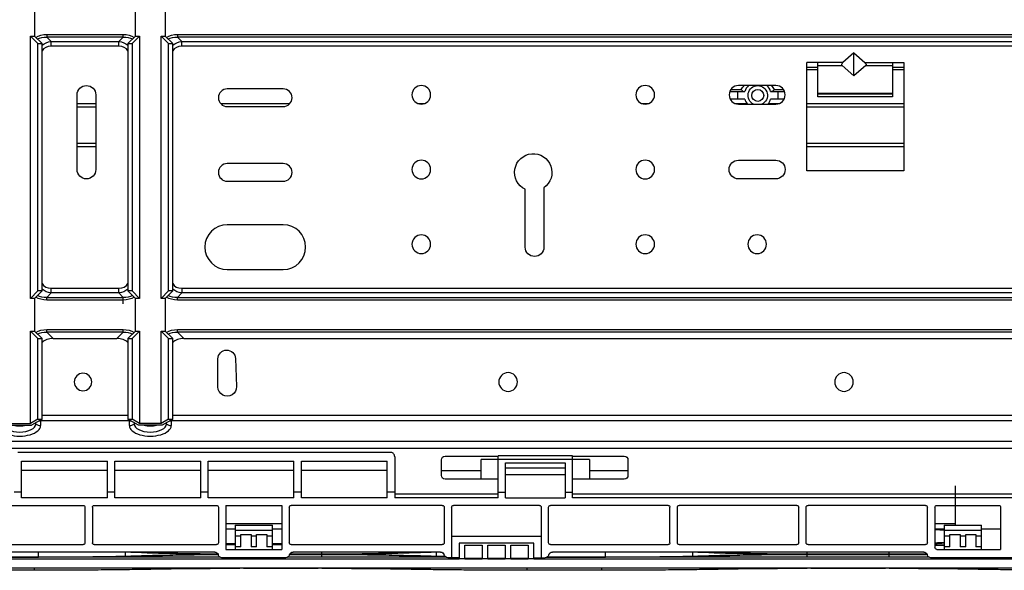
# Model space of a CAD drawing. Units: millimetres. Extents: x 0 to 4075, y 0 to 2906.
# Drawn here: x 813 to 1077, y 2207 to 2354 of the extents above; entities that cross this region are included whole.
import ezdxf

# ---------------------------------------------------------------- set-up
doc = ezdxf.new("R2010")
doc.units = ezdxf.units.MM
doc.layers.add('LG-Product', color=3, linetype='Continuous')

msp = doc.modelspace()

# ---------------------------------------------------------------- linework, layer by layer
at = {"layer": 'LG-Product', "linetype": 'Continuous', "extrusion": (-1.22465e-16, -1, 0)}
for p, q in [((817.05, 2358.77), (817.05, 2350.03)), ((844.05, 2350.03), (844.05, 2358.77)), ((852.05, 2358.77), (852.05, 2350.03)), ((815.92, 2279.77), (815.92, 2350.03)), ((817.92, 2348.03), (815.92, 2350.03)), ((815.92, 2350.03), (817.05, 2350.03)), ((817.05, 2350.03), (819.05, 2348.03)), ((820.31, 2350.44), (840.79, 2350.44)), ((820.31, 2350.44), (820.31, 2349.74)), ((820.31, 2349.74), (821.49, 2348.56)), ((840.79, 2349.74), (820.31, 2349.74)), ((821.49, 2348.56), (839.61, 2348.56)), ((821.49, 2347.28), (821.49, 2348.56)), ((839.61, 2348.56), (840.79, 2349.74)), ((839.61, 2347.28), (839.61, 2348.56)), ((840.79, 2349.74), (840.79, 2350.44)), ((842.05, 2348.03), (844.05, 2350.03)), ((845.18, 2350.03), (843.18, 2348.03)), ((844.05, 2350.03), (845.18, 2350.03)), ((845.18, 2350.03), (845.18, 2279.77)), ((852.92, 2348.03), (850.92, 2350.03)), ((850.92, 2350.03), (852.05, 2350.03)), ((850.92, 2279.77), (850.92, 2350.03)), ((852.05, 2350.03), (854.05, 2348.03)), ((855.31, 2350.44), (1311.79, 2350.44)), ((855.31, 2350.44), (855.31, 2349.74)), ((855.31, 2349.74), (856.49, 2348.56)), ((1311.79, 2349.74), (855.31, 2349.74)), ((856.49, 2348.56), (1310.61, 2348.56)), ((856.49, 2347.28), (856.49, 2348.56)), ((817.92, 2348.03), (819.05, 2348.03)), ((817.92, 2281.77), (817.92, 2348.03)), ((819.05, 2281.77), (819.05, 2348.03)), ((839.61, 2347.28), (821.49, 2347.28)), ((842.05, 2348.03), (843.18, 2348.03)), ((842.05, 2348.03), (842.05, 2281.77)), ((843.18, 2348.03), (843.18, 2281.77)), ((852.92, 2281.77), (852.92, 2348.03)), ((852.92, 2348.03), (854.05, 2348.03)), ((854.05, 2281.77), (854.05, 2348.03)), ((1310.61, 2347.28), (856.49, 2347.28)), ((1036.58, 2345.57), (1033.62, 2342.9)), ((1036.58, 2345.57), (1039.54, 2342.9)), ((1036.58, 2339.41), (1036.58, 2345.57)), ((1023.93, 2341.68), (1026.94, 2341.68)), ((1026.94, 2340.97), (1023.93, 2340.97)), ((1033.62, 2342.9), (1023.94, 2342.9)), ((1023.94, 2313.9), (1023.94, 2342.9)), ((1026.94, 2333.72), (1026.94, 2342.9)), ((1026.94, 2342.16), (1033.41, 2342.16)), ((1033.41, 2342.16), (1036.58, 2339.41)), ((1039.75, 2342.16), (1036.58, 2339.41)), ((1039.54, 2342.9), (1049.94, 2342.9)), ((1039.75, 2342.16), (1046.94, 2342.16)), ((1046.93, 2341.68), (1049.94, 2341.68)), ((1049.94, 2340.97), (1046.93, 2340.97)), ((1046.94, 2342.9), (1046.94, 2333.72)), ((1049.94, 2342.9), (1049.94, 2313.9)), ((883.67, 2335.87), (868.67, 2335.87)), ((1003.32, 2335.14), (1007.37, 2335.14)), ((1003.59, 2335.68), (1006.38, 2335.68)), ((1005.37, 2335.14), (1005.37, 2333.14)), ((1015.67, 2336.78), (1005.67, 2336.78)), ((1014.28, 2335.14), (1018.01, 2335.14)), ((1015.27, 2335.68), (1017.74, 2335.68)), ((1016.28, 2333.14), (1016.28, 2335.14)), ((828.44, 2314.28), (828.44, 2334.28)), ((833.44, 2334.28), (833.44, 2314.28)), ((1007.37, 2333.14), (1003.44, 2333.14)), ((1017.89, 2333.14), (1014.28, 2333.14)), ((1026.94, 2334.7), (1046.94, 2334.7)), ((1026.94, 2334.52), (1046.94, 2334.52)), ((1046.94, 2333.72), (1026.94, 2333.72)), ((828.44, 2331.92), (833.44, 2331.92)), ((833.44, 2331.02), (828.44, 2331.02)), ((866.93, 2331.92), (885.41, 2331.92)), ((868.67, 2331.15), (883.67, 2331.15)), ((919.86, 2331.92), (921.47, 2331.92)), ((979.86, 2331.92), (981.47, 2331.92)), ((1004.86, 2331.92), (1007.99, 2331.92)), ((1005.67, 2331.78), (1015.67, 2331.78)), ((1013.65, 2331.92), (1016.47, 2331.92)), ((1023.94, 2331.92), (1049.94, 2331.92)), ((1049.94, 2331.02), (1023.94, 2331.02)), ((828.44, 2321.38), (833.44, 2321.38)), ((833.44, 2320.35), (828.44, 2320.35)), ((1023.93, 2321.38), (1049.94, 2321.38)), ((1049.94, 2320.35), (1023.93, 2320.35)), ((1005.66, 2316.78), (1015.66, 2316.78)), ((883.67, 2315.87), (868.67, 2315.87)), ((1010.66, 2311.78), (1005.66, 2311.78)), ((1015.66, 2311.78), (1010.68, 2311.78)), ((1049.94, 2313.9), (1023.94, 2313.9)), ((868.67, 2311.15), (883.67, 2311.15)), ((948.52, 2293.51), (948.52, 2308.99)), ((953.52, 2309.41), (953.52, 2293.51)), ((883.67, 2299.51), (868.67, 2299.51)), ((868.67, 2287.51), (883.67, 2287.51)), ((821.49, 2282.51), (839.61, 2282.51)), ((821.49, 2281.24), (821.49, 2282.51)), ((839.61, 2281.24), (839.61, 2282.51)), ((856.49, 2282.51), (1310.61, 2282.51)), ((856.49, 2282.51), (856.49, 2281.24)), ((815.92, 2279.77), (817.92, 2281.77)), ((817.05, 2279.77), (815.92, 2279.77)), ((819.05, 2281.77), (817.05, 2279.77)), ((817.05, 2279.77), (817.05, 2271.03)), ((819.05, 2281.77), (817.92, 2281.77)), ((821.49, 2281.24), (820.31, 2280.06)), ((820.31, 2280.06), (840.79, 2280.06)), ((820.31, 2279.35), (820.31, 2280.06)), ((839.61, 2281.24), (821.49, 2281.24)), ((840.79, 2280.06), (839.61, 2281.24)), ((840.79, 2278.35), (840.79, 2280.06)), ((843.18, 2281.77), (842.05, 2281.77)), ((844.05, 2279.77), (842.05, 2281.77)), ((843.18, 2281.77), (845.18, 2279.77)), ((845.18, 2279.77), (844.05, 2279.77)), ((844.05, 2271.03), (844.05, 2279.77)), ((850.92, 2279.77), (852.92, 2281.77)), ((852.05, 2279.77), (850.92, 2279.77)), ((854.05, 2281.77), (852.05, 2279.77)), ((852.05, 2279.77), (852.05, 2271.03)), ((854.05, 2281.77), (852.92, 2281.77)), ((856.49, 2281.24), (855.31, 2280.06)), ((855.31, 2280.06), (1311.79, 2280.06)), ((855.31, 2279.35), (855.31, 2280.06)), ((1310.61, 2281.24), (856.49, 2281.24)), ((840.79, 2279.35), (820.31, 2279.35)), ((1311.79, 2279.35), (855.31, 2279.35)), ((815.92, 2246.32), (815.92, 2271.03)), ((817.92, 2269.03), (815.92, 2271.03)), ((815.92, 2271.03), (817.05, 2271.03)), ((817.05, 2271.03), (819.05, 2269.03)), ((820.31, 2271.44), (840.79, 2271.44)), ((820.31, 2270.74), (820.31, 2271.44)), ((820.31, 2270.74), (822.02, 2269.03)), ((840.79, 2270.74), (820.31, 2270.74)), ((839.08, 2269.03), (840.79, 2270.74)), ((840.79, 2270.74), (840.79, 2271.44)), ((842.05, 2269.03), (844.05, 2271.03)), ((845.18, 2271.03), (843.18, 2269.03)), ((844.05, 2271.03), (845.18, 2271.03)), ((845.18, 2271.03), (845.18, 2246.32)), ((850.92, 2246.32), (850.92, 2271.03)), ((852.92, 2269.03), (850.92, 2271.03)), ((850.92, 2271.03), (852.05, 2271.03)), ((852.05, 2271.03), (854.05, 2269.03)), ((855.31, 2271.44), (1102.29, 2271.44)), ((855.31, 2270.74), (855.31, 2271.44)), ((855.31, 2270.74), (857.02, 2269.03)), ((1102.29, 2270.74), (855.31, 2270.74)), ((817.92, 2247.47), (817.92, 2269.03)), ((817.92, 2269.03), (819.05, 2269.03)), ((819.05, 2247.47), (819.05, 2269.03)), ((822.02, 2269.03), (839.08, 2269.03)), ((842.05, 2269.03), (843.18, 2269.03)), ((842.05, 2269.03), (842.05, 2247.47)), ((843.18, 2269.03), (843.18, 2247.47)), ((852.92, 2247.47), (852.92, 2269.03)), ((852.92, 2269.03), (854.05, 2269.03)), ((854.05, 2247.47), (854.05, 2269.03)), ((857.02, 2269.03), (1100.58, 2269.03)), ((866.17, 2256.09), (866.17, 2263.59)), ((870.88, 2263.68), (871.16, 2256.18)), ((819.05, 2248.51), (842.05, 2248.51)), ((854.06, 2248.51), (1103.55, 2248.51)), ((809.85, 2245.86), (816.25, 2245.86)), ((810.18, 2246.32), (815.92, 2246.32)), ((817.92, 2247.47), (815.92, 2246.32)), ((819.05, 2247.47), (816.25, 2245.86)), ((817.16, 2246.38), (817.39, 2246.18)), ((817.39, 2246.18), (817.39, 2246.52)), ((817.92, 2247.47), (819.05, 2247.47)), ((842.44, 2246.96), (818.67, 2246.96)), ((818.67, 2246.96), (818.67, 2245.72)), ((842.05, 2247.47), (843.18, 2247.47)), ((844.85, 2245.86), (842.05, 2247.47)), ((842.44, 2245.72), (842.44, 2246.96)), ((845.18, 2246.32), (843.18, 2247.47)), ((843.71, 2246.52), (843.71, 2246.18)), ((843.95, 2246.38), (843.71, 2246.18)), ((851.25, 2245.86), (844.85, 2245.86)), ((850.92, 2246.32), (845.18, 2246.32)), ((852.92, 2247.47), (850.92, 2246.32)), ((854.05, 2247.47), (851.25, 2245.86)), ((852.16, 2246.38), (852.39, 2246.18)), ((852.39, 2246.18), (852.39, 2246.52)), ((852.92, 2247.47), (854.05, 2247.47)), ((1103.94, 2246.96), (853.67, 2246.96)), ((853.67, 2246.96), (853.67, 2245.72)), ((1426.22, 2241.47), (800.89, 2241.47)), ((1428.12, 2239.57), (798.98, 2239.57)), ((912.55, 2238.51), (812.55, 2238.51)), ((927.05, 2237.57), (941.23, 2237.57)), ((941.23, 2226.39), (941.23, 2237.61)), ((961.23, 2237.61), (941.23, 2237.61)), ((961.23, 2226.39), (961.23, 2237.61)), ((961.23, 2237.57), (975.05, 2237.57)), ((813.55, 2226.36), (813.55, 2236.24)), ((813.55, 2236.24), (836.55, 2236.24)), ((836.55, 2226.36), (836.55, 2236.24)), ((838.55, 2226.36), (838.55, 2236.24)), ((838.55, 2236.24), (861.55, 2236.24)), ((861.55, 2226.36), (861.55, 2236.24)), ((863.55, 2226.36), (863.55, 2236.24)), ((863.55, 2236.24), (886.55, 2236.24)), ((886.55, 2226.36), (886.55, 2236.24)), ((888.55, 2226.36), (888.55, 2236.24)), ((888.55, 2236.24), (911.55, 2236.24)), ((911.55, 2226.36), (911.55, 2236.24)), ((913.55, 2237.38), (913.55, 2226.39)), ((926.05, 2232.4), (926.05, 2236.57)), ((941.23, 2236.68), (936.73, 2236.68)), ((936.73, 2231.4), (936.73, 2236.68)), ((961.23, 2236.61), (941.23, 2236.61)), ((943.23, 2226.36), (943.23, 2235.8)), ((943.23, 2235.8), (959.23, 2235.8)), ((959.23, 2235.8), (959.23, 2226.36)), ((965.73, 2236.68), (961.23, 2236.68)), ((965.73, 2236.68), (965.73, 2231.4)), ((976.05, 2236.57), (976.05, 2232.4)), ((836.55, 2233.71), (813.55, 2233.71)), ((861.55, 2233.71), (838.55, 2233.71)), ((886.55, 2233.71), (863.55, 2233.71)), ((911.55, 2233.71), (888.55, 2233.71)), ((926.05, 2233.68), (936.73, 2233.68)), ((943.23, 2234.44), (959.23, 2234.44)), ((943.23, 2232.59), (959.23, 2232.59)), ((965.73, 2233.68), (976.05, 2233.68)), ((941.23, 2231.4), (927.05, 2231.4)), ((975.05, 2231.4), (961.23, 2231.4)), ((1063.8, 2219.11), (1063.8, 2229.6)), ((813.55, 2227.87), (811.55, 2227.87)), ((838.55, 2227.87), (836.55, 2227.87)), ((863.55, 2227.87), (861.55, 2227.87)), ((888.55, 2227.87), (886.55, 2227.87)), ((913.55, 2227.87), (911.55, 2227.87)), ((941.23, 2227.4), (913.55, 2227.4)), ((941.23, 2227.86), (943.23, 2227.86)), ((959.23, 2227.86), (961.23, 2227.86)), ((1085.56, 2227.4), (961.23, 2227.4)), ((797.3, 2224.36), (830.05, 2224.36)), ((836.55, 2226.36), (813.55, 2226.36)), ((833.05, 2224.36), (865.8, 2224.36)), ((861.55, 2226.36), (838.55, 2226.36)), ((886.55, 2226.36), (863.55, 2226.36)), ((868.3, 2224.36), (883.3, 2224.36)), ((868.3, 2224.36), (868.3, 2212.57)), ((883.3, 2224.36), (883.3, 2212.57)), ((926.3, 2224.36), (885.8, 2224.36)), ((911.55, 2226.36), (888.55, 2226.36)), ((941.23, 2226.39), (913.55, 2226.39)), ((952.3, 2224.36), (929.3, 2224.36)), ((936.73, 2226.39), (936.73, 2226.49)), ((943.23, 2226.36), (959.23, 2226.36)), ((986.8, 2224.36), (955.3, 2224.36)), ((1085.55, 2226.39), (961.23, 2226.39)), ((965.73, 2226.39), (965.73, 2226.49)), ((1021.3, 2224.36), (989.8, 2224.36)), ((1055.8, 2224.36), (1024.3, 2224.36)), ((1058.8, 2224.36), (1075.4, 2224.36)), ((830.55, 2223.86), (830.55, 2214.36)), ((832.55, 2223.86), (832.55, 2214.36)), ((866.3, 2223.86), (866.3, 2214.36)), ((885.3, 2223.86), (885.3, 2214.36)), ((926.8, 2223.86), (926.8, 2214.36)), ((928.8, 2223.86), (928.8, 2210.36)), ((952.8, 2223.86), (952.8, 2210.36)), ((954.8, 2214.36), (954.8, 2223.86)), ((987.3, 2214.36), (987.3, 2223.86)), ((989.3, 2214.36), (989.3, 2223.86)), ((1021.8, 2214.36), (1021.8, 2223.86)), ((1023.8, 2214.36), (1023.8, 2223.86)), ((1056.3, 2214.36), (1056.3, 2223.86)), ((1058.3, 2223.86), (1058.3, 2213.07)), ((1075.9, 2223.86), (1075.9, 2212.57)), ((883.31, 2219.41), (868.3, 2219.41)), ((870.8, 2219.11), (880.8, 2219.11)), ((870.8, 2219.11), (870.8, 2212.57)), ((880.8, 2212.57), (880.8, 2219.11)), ((1063.8, 2219.4), (1058.31, 2219.4)), ((1060.8, 2219.11), (1070.8, 2219.11)), ((1060.8, 2219.11), (1060.8, 2212.57)), ((1070.8, 2212.57), (1070.8, 2219.11)), ((870.81, 2218.04), (868.3, 2218.04)), ((880.8, 2217.61), (870.8, 2217.61)), ((872.3, 2216.61), (875.05, 2216.61)), ((872.3, 2213.31), (872.3, 2216.61)), ((875.05, 2216.61), (875.05, 2213.31)), ((876.55, 2216.61), (879.3, 2216.61)), ((876.55, 2213.31), (876.55, 2216.61)), ((879.3, 2216.61), (879.3, 2213.31)), ((883.31, 2218.04), (880.81, 2218.04)), ((1060.81, 2218.03), (1058.31, 2218.03)), ((1070.8, 2217.61), (1060.8, 2217.61)), ((1062.3, 2216.61), (1065.05, 2216.61)), ((1062.3, 2213.31), (1062.3, 2216.61)), ((1065.05, 2216.61), (1065.05, 2213.31)), ((1066.55, 2216.61), (1069.3, 2216.61)), ((1066.55, 2213.31), (1066.55, 2216.61)), ((1069.3, 2216.61), (1069.3, 2213.31)), ((1075.89, 2218.03), (1070.81, 2218.03)), ((797.3, 2213.86), (830.05, 2213.86)), ((833.05, 2213.86), (865.8, 2213.86)), ((872.3, 2216.12), (870.8, 2216.12)), ((876.55, 2216.12), (875.05, 2216.12)), ((880.8, 2216.12), (879.3, 2216.12)), ((880.8, 2214.19), (883.3, 2214.19)), ((883.3, 2213.83), (880.8, 2213.83)), ((885.8, 2213.86), (926.3, 2213.86)), ((952.8, 2216), (928.8, 2216)), ((930.8, 2214.21), (930.8, 2210.07)), ((950.8, 2214.21), (930.8, 2214.21)), ((932.3, 2210.07), (932.3, 2213.68)), ((932.3, 2213.68), (936.97, 2213.68)), ((936.97, 2213.68), (936.97, 2210.07)), ((938.47, 2210.07), (938.47, 2213.68)), ((938.47, 2213.68), (943.14, 2213.68)), ((943.14, 2213.68), (943.14, 2210.07)), ((944.64, 2210.07), (944.64, 2213.68)), ((944.64, 2213.68), (949.3, 2213.68)), ((949.3, 2213.68), (949.3, 2210.07)), ((950.8, 2210.07), (950.8, 2214.21)), ((955.3, 2213.86), (986.8, 2213.86)), ((989.8, 2213.86), (1021.3, 2213.86)), ((1024.3, 2213.86), (1055.8, 2213.86)), ((1062.3, 2216.12), (1060.8, 2216.12)), ((1066.55, 2216.12), (1065.05, 2216.12)), ((1070.8, 2216.12), (1069.3, 2216.12)), ((865.3, 2211.86), (762.05, 2211.86)), ((818.05, 2210.54), (818.05, 2211.86)), ((841.39, 2210.81), (841.39, 2211.83)), ((848.71, 2211.79), (848.71, 2211.86)), ((868.3, 2212.57), (883.3, 2212.57)), ((872.3, 2213.31), (870.8, 2213.31)), ((876.55, 2213.31), (875.05, 2213.31)), ((880.8, 2213.31), (879.3, 2213.31)), ((894.05, 2211.17), (885.35, 2211.17)), ((885.44, 2211.37), (894.05, 2211.37)), ((925.8, 2211.86), (886.3, 2211.86)), ((894.05, 2211.37), (894.05, 2211.86)), ((894.05, 2210.48), (894.05, 2211.17)), ((917.39, 2211.79), (917.39, 2211.86)), ((924.71, 2210.81), (924.71, 2211.83)), ((1055.3, 2211.86), (955.8, 2211.86)), ((970.05, 2210.54), (970.05, 2211.86)), ((993.39, 2210.81), (993.39, 2211.83)), ((1000.71, 2211.79), (1000.71, 2211.86)), ((1024.05, 2211.37), (1024.05, 2211.86)), ((1024.05, 2211.37), (1046.05, 2211.37)), ((1046.05, 2211.17), (1024.05, 2211.17)), ((1024.05, 2210.48), (1024.05, 2211.17)), ((1046.05, 2211.37), (1046.05, 2211.86)), ((1046.05, 2210.48), (1046.05, 2211.17)), ((1058.8, 2212.57), (1075.9, 2212.57)), ((1062.3, 2213.31), (1060.8, 2213.31)), ((1066.55, 2213.31), (1065.05, 2213.31)), ((1070.8, 2213.31), (1069.3, 2213.31)), ((757.05, 2210.07), (930.8, 2210.07)), ((796.05, 2210.54), (818.05, 2210.54)), ((817.05, 2210.47), (797.05, 2210.47)), ((817.05, 2210.46), (797.05, 2210.46)), ((817.05, 2210.46), (817.05, 2210.47)), ((866.76, 2210.48), (826.15, 2210.48)), ((848.71, 2210.48), (848.71, 2210.83)), ((884.37, 2210.36), (867.24, 2210.36)), ((870.8, 2210.36), (870.8, 2210.27)), ((870.8, 2210.27), (880.8, 2210.27)), ((880.8, 2210.27), (880.8, 2210.36)), ((927.26, 2210.48), (884.84, 2210.48)), ((917.39, 2210.48), (917.39, 2210.83)), ((930.8, 2210.36), (927.74, 2210.36)), ((930.8, 2210.11), (932.3, 2210.11)), ((936.97, 2210.16), (932.3, 2210.16)), ((932.3, 2210.07), (936.97, 2210.07)), ((936.97, 2210.11), (938.47, 2210.11)), ((943.14, 2210.16), (938.47, 2210.16)), ((938.47, 2210.07), (943.14, 2210.07)), ((943.14, 2210.11), (944.64, 2210.11)), ((949.3, 2210.16), (944.64, 2210.16)), ((944.64, 2210.07), (949.3, 2210.07)), ((949.3, 2210.11), (950.8, 2210.11)), ((950.8, 2210.36), (953.87, 2210.36)), ((950.8, 2210.07), (1286.05, 2210.07)), ((969.05, 2210.46), (954.3, 2210.46)), ((969.05, 2210.47), (954.32, 2210.47)), ((954.43, 2210.54), (970.05, 2210.54)), ((969.05, 2210.46), (969.05, 2210.47)), ((1056.76, 2210.48), (978.15, 2210.48)), ((1000.71, 2210.48), (1000.71, 2210.83)), ((1096.62, 2210.36), (1057.24, 2210.36)), ((1060.8, 2210.36), (1060.8, 2210.27)), ((1060.8, 2210.27), (1070.8, 2210.27)), ((1070.8, 2210.27), (1070.8, 2210.36)), ((1082.3, 2210.35), (1070.8, 2210.35)), ((693.92, 2207.61), (1528.18, 2207.61)), ((817.05, 2206.99), (797.05, 2206.99)), ((893.05, 2207.44), (873.05, 2207.44)), ((969.05, 2206.99), (949.05, 2206.99)), ((1045.05, 2207.44), (1025.05, 2207.44))]:
    msp.add_line(p, q, dxfattribs=at)
at = {"layer": 'LG-Product', "linetype": 'Continuous', "extrusion": (0, 0, -1)}
for centre, radius in [((-920.67, 2334.28), 2.5), ((-980.67, 2334.28), 2.5), ((-920.67, 2314.28), 2.5), ((-980.67, 2314.28), 2.5), ((-920.67, 2294.28), 2.5), ((-980.67, 2294.28), 2.5), ((-1010.67, 2294.28), 2.5), ((-830.01, 2257.4), 2.36), ((-943.94, 2257.4), 2.5), ((-1033.94, 2257.4), 2.5)]:
    msp.add_circle(centre, radius, dxfattribs=at)
at = {"layer": 'LG-Product', "linetype": 'Continuous'}
msp.add_circle((1010.82, 2334.14), 1.6, dxfattribs=at)
at = {"layer": 'LG-Product', "linetype": 'Continuous', "extrusion": (0, 0, -1)}
for centre, radius, start, end in [((-830.94, 2334.28), 2.5, 0, 180), ((-1010.82, 2333.18), 5.1, 29.3535, 44.9775), ((-1010.82, 2334.14), 2.6, 294.8456, 245.1544), ((-1010.82, 2333.18), 5.1, 135.0225, 150.6465), ((-950.67, 2313.51), 5, 295.3698, 235.1422), ((-1005.66, 2314.28), 2.5, 270, 90), ((-1015.66, 2314.28), 2.5, 90, 270), ((-830.94, 2314.28), 2.5, 180, 0), ((-1010.67, 2314.28), 2.5, 269.7538, 270.2462), ((-951.02, 2293.51), 2.5, 180, 0), ((-868.53, 2263.59), 2.36, 0, 177.859), ((-868.67, 2256.09), 2.5, 177.859, 0), ((-927.05, 2236.57), 1, 0, 90), ((-975.05, 2236.57), 1, 90, 180), ((-927.05, 2232.4), 1, 270, 0), ((-975.05, 2232.4), 1, 180, 270), ((-830.05, 2223.86), 0.5, 90, 180), ((-833.05, 2223.86), 0.5, 0, 90), ((-865.8, 2223.86), 0.5, 90, 180), ((-885.8, 2223.86), 0.5, 0, 90), ((-926.3, 2223.86), 0.5, 90, 180), ((-929.3, 2223.86), 0.5, 0, 90), ((-952.3, 2223.86), 0.5, 90, 180), ((-955.3, 2223.86), 0.5, 0, 90), ((-986.8, 2223.86), 0.5, 90, 180), ((-989.8, 2223.86), 0.5, 0, 90), ((-1021.3, 2223.86), 0.5, 90, 180), ((-1024.3, 2223.86), 0.5, 0, 90), ((-1055.8, 2223.86), 0.5, 90, 180), ((-1058.8, 2223.86), 0.5, 0, 90), ((-1075.4, 2223.86), 0.5, 90, 180), ((-830.05, 2214.36), 0.5, 180, 270), ((-833.05, 2214.36), 0.5, 270, 0), ((-865.8, 2214.36), 0.5, 180, 270), ((-885.8, 2214.36), 0.5, 270, 0), ((-926.3, 2214.36), 0.5, 180, 270), ((-955.3, 2214.36), 0.5, 270, 0), ((-986.8, 2214.36), 0.5, 180, 270), ((-989.8, 2214.36), 0.5, 270, 0), ((-1021.3, 2214.36), 0.5, 180, 270), ((-1024.3, 2214.36), 0.5, 270, 0), ((-1055.8, 2214.36), 0.5, 180, 270), ((-865.3, 2210.86), 1, 90, 165.5225), ((-867.24, 2211.36), 1, 270, 345.5225), ((-884.37, 2211.36), 1, 194.4775, 270), ((-886.3, 2210.86), 1, 14.4775, 90), ((-925.8, 2210.86), 1, 90, 165.5225), ((-927.74, 2211.36), 1, 270, 345.5225), ((-953.87, 2211.36), 1, 194.4775, 270), ((-955.8, 2210.86), 1, 14.4775, 90), ((-1055.3, 2210.86), 1, 90, 165.5225), ((-1057.24, 2211.36), 1, 270, 345.5225), ((-1058.8, 2213.07), 0.5, 270, 0)]:
    msp.add_arc(centre, radius, start, end, dxfattribs=at)
at = {"layer": 'LG-Product', "linetype": 'Continuous'}
for centre, radius, start, end in [((868.67, 2333.51), 2.36, 90, 270), ((883.67, 2333.51), 2.36, 270, 90), ((1005.67, 2334.28), 2.5, 90, 270), ((1010.82, 2334.14), 3.6, 132.8183, 163.8724), ((1010.82, 2334.14), 3.6, 16.1276, 47.1817), ((1015.67, 2334.28), 2.5, 270, 90), ((1010.82, 2334.14), 3.6, 196.1276, 221.7311), ((1010.82, 2334.14), 3.6, 318.2626, 343.8724), ((868.67, 2313.51), 2.36, 90, 270), ((883.67, 2313.51), 2.36, 270, 90), ((868.67, 2293.51), 6, 90, 270), ((883.67, 2293.51), 6, 270, 90)]:
    msp.add_arc(centre, radius, start, end, dxfattribs=at)
at = {"layer": 'LG-Product', "linetype": 'Continuous', "extrusion": (0, 0, -1)}
for centre, major_axis, ratio, start_param, end_param in [((825.12, 2340.83), (-8.33, 8.33), 0.57735, 0.117908, 0.523599), ((825.12, 2340.83), (7.92, -7.92), 0.51783, 3.279954, 3.665191), ((824.32, 2341.63), (5.63, -5.63), 0.727963, 3.225319, 3.665191), ((836.78, 2341.63), (-5.63, -5.63), 0.727963, 2.617994, 3.057866), ((835.98, 2340.83), (-8.33, -8.33), 0.57735, 2.617994, 3.023685), ((835.98, 2340.83), (-7.92, -7.92), 0.51783, 2.617994, 3.003232), ((860.12, 2340.83), (-8.33, 8.33), 0.57735, 0.117908, 0.523599), ((860.12, 2340.83), (7.92, -7.92), 0.51783, 3.279954, 3.665191), ((859.32, 2341.63), (5.63, -5.63), 0.727963, 3.225319, 3.665191), ((1035.05, 2342.9), (-1.72, -0.61), 0.383636, 6.069321, 7.029252), ((1038.12, 2342.9), (1.72, -0.61), 0.383636, 5.537118, 6.497049), ((825.12, 2288.97), (8.33, 8.33), 0.57735, 2.617994, 3.023685), ((825.12, 2288.97), (-7.92, -7.92), 0.51783, 5.759587, 6.144824), ((824.32, 2288.17), (-5.63, -5.63), 0.727963, 5.759587, 6.199459), ((836.78, 2288.17), (5.63, -5.63), 0.727963, 0.083727, 0.523599), ((835.98, 2288.97), (7.92, -7.92), 0.51783, 0.138361, 0.523599), ((835.98, 2288.97), (8.33, -8.33), 0.57735, 0.117908, 0.523599), ((860.12, 2288.97), (8.33, 8.33), 0.57735, 2.617994, 3.023685), ((860.12, 2288.97), (-7.92, -7.92), 0.51783, 5.759587, 6.144824), ((859.32, 2288.17), (-5.63, -5.63), 0.727963, 5.759587, 6.199459), ((825.12, 2261.83), (-8.33, 8.33), 0.57735, 0.117908, 0.523599), ((825.12, 2261.83), (7.92, -7.92), 0.51783, 3.279954, 3.665191), ((835.98, 2261.83), (-8.33, -8.33), 0.57735, 2.617994, 3.023685), ((835.98, 2261.83), (-7.92, -7.92), 0.51783, 2.617994, 3.003232), ((860.12, 2261.83), (-8.33, 8.33), 0.57735, 0.117908, 0.523599), ((860.12, 2261.83), (7.92, -7.92), 0.51783, 3.279954, 3.665191), ((818.67, 2248.51), (0.48, -1.79), 0.372825, 0.623167, 0.818747), ((842.44, 2248.51), (-0.48, -1.79), 0.372825, 5.464438, 5.660019), ((853.67, 2248.51), (0.48, -1.79), 0.372825, 0.623167, 0.818747)]:
    msp.add_ellipse(centre, major_axis=major_axis, ratio=ratio, start_param=start_param, end_param=end_param, dxfattribs=at)
at = {"layer": 'LG-Product', "linetype": 'Continuous'}
for centre, major_axis, ratio, start_param, end_param in [((824.32, 2341.63), (-4.9, 4.9), 0.57735, 5.759587, 6.435323), ((836.78, 2341.63), (-4.9, -4.9), 0.57735, 2.989454, 3.665191), ((859.32, 2341.63), (-4.9, 4.9), 0.57735, 5.759587, 6.435323), ((824.32, 2288.17), (4.9, 4.9), 0.57735, 2.989454, 3.665191), ((836.78, 2288.17), (4.9, -4.9), 0.57735, 5.759587, 6.435323), ((859.32, 2288.17), (4.9, 4.9), 0.57735, 2.989454, 3.665191), ((826.12, 2260.83), (-7.1, 7.1), 0.57735, 5.759587, 6.275331), ((834.98, 2260.83), (-7.1, -7.1), 0.57735, 3.149447, 3.665191), ((861.12, 2260.83), (-7.1, 7.1), 0.57735, 5.759587, 6.275331), ((813.05, 2245.72), (-5.61, 0), 0.5, 0, 3.141593), ((813.05, 2246.18), (4.34, 0), 0.5, 3.141593, 6.283185), ((813.05, 2247.2), (-3.16, 0), 0.5, 1.01228, 2.129312), ((818.67, 2247.28), (-1.8, 0), 0.866025, 0.785398, 1.570796), ((818.67, 2248.51), (1.8, 0), 0.866025, 4.468645, 4.712389), ((818.67, 2248.51), (-0.9, 1.56), 0.654654, 2.223271, 2.418858), ((842.44, 2248.51), (-0.9, -1.56), 0.654654, 0.722734, 0.918322), ((842.44, 2248.51), (1.8, 0), 0.866025, 4.712389, 4.956133), ((842.44, 2247.28), (1.8, 0), 0.866025, 4.712389, 5.497787), ((848.05, 2245.72), (-5.61, 0), 0.5, 0, 3.141593), ((848.05, 2246.18), (4.34, 0), 0.5, 3.141593, 6.283185), ((848.05, 2247.2), (-3.16, 0), 0.5, 1.01228, 2.129312), ((853.67, 2247.28), (-1.8, 0), 0.866025, 0.785398, 1.570796), ((853.67, 2248.51), (1.8, 0), 0.866025, 4.468645, 4.712389), ((853.67, 2248.51), (-0.9, 1.56), 0.654654, 2.223271, 2.418858), ((912.55, 2237.38), (0, -1.13), 0.881708, 1.570796, 3.141593)]:
    msp.add_ellipse(centre, major_axis=major_axis, ratio=ratio, start_param=start_param, end_param=end_param, dxfattribs=at)
for points, knots in [([(1006.38, 2335.68), (1006.38, 2335.68), (1006.38, 2335.68), (1006.43, 2335.62), (1006.48, 2335.57), (1006.64, 2335.41), (1006.76, 2335.31), (1006.98, 2335.18), (1007.09, 2335.14), (1007.18, 2335.14)], [0, 0, 0, 0, 0.005295, 0.005295, 0.171373, 0.171373, 0.584304, 0.584304, 1, 1, 1, 1]), ([(1015.27, 2335.68), (1015.27, 2335.68), (1015.27, 2335.68), (1015.22, 2335.62), (1015.17, 2335.57), (1015.01, 2335.41), (1014.89, 2335.31), (1014.67, 2335.18), (1014.56, 2335.14), (1014.47, 2335.14)], [0, 0, 0, 0, 0.005295, 0.005295, 0.171373, 0.171373, 0.584304, 0.584304, 1, 1, 1, 1]), ([(961.23, 2226.5), (967.48, 2226.5), (1008.93, 2226.5), (1050.37, 2226.5), (1085.56, 2226.5)], [0, 0, 0, 0, 0.150817, 1, 1, 1, 1]), ([(866.41, 2211.28), (861.9, 2211.31), (857.54, 2211.37), (849.14, 2211.54), (845.08, 2211.67), (841.39, 2211.83)], [0, 0, 0, 0, 0.5, 0.5, 1, 1, 1, 1]), ([(841.39, 2210.81), (845.13, 2210.92), (849.1, 2211.01), (857.51, 2211.17), (861.96, 2211.22), (866.41, 2211.25)], [0, 0, 0, 0, 0.5, 0.5, 1, 1, 1, 1]), ([(848.71, 2211.79), (852.12, 2211.64), (855.85, 2211.54), (861.99, 2211.43), (864.18, 2211.4), (866.4, 2211.39)], [0, 0, 0, 0, 0.647642, 0.647642, 1, 1, 1, 1]), ([(866.18, 2211.15), (864.03, 2211.13), (861.9, 2211.11), (855.85, 2211.02), (852.14, 2210.93), (848.71, 2210.83)], [0, 0, 0, 0, 0.344182, 0.344182, 1, 1, 1, 1]), ([(894.05, 2211.37), (898.18, 2211.37), (902.35, 2211.4), (910.21, 2211.54), (914.01, 2211.65), (917.39, 2211.79)], [0, 0, 0, 0, 0.5, 0.5, 1, 1, 1, 1]), ([(899.69, 2211.25), (899.66, 2211.25), (899.62, 2211.25), (899.56, 2211.25), (899.53, 2211.25), (899.49, 2211.26), (899.47, 2211.26), (899.44, 2211.26), (899.43, 2211.26), (899.42, 2211.27), (899.43, 2211.27), (899.44, 2211.27), (899.45, 2211.27), (899.49, 2211.28), (899.51, 2211.28), (899.57, 2211.28), (899.6, 2211.28), (899.65, 2211.28), (899.67, 2211.28), (899.69, 2211.28)], [0, 0, 0, 0, 0.116129, 0.116129, 0.232252, 0.232252, 0.348462, 0.348462, 0.464828, 0.464828, 0.581316, 0.581316, 0.697844, 0.697844, 0.814306, 0.814306, 0.930628, 0.930628, 1, 1, 1, 1]), ([(924.71, 2211.83), (921, 2211.67), (917.03, 2211.55), (908.57, 2211.37), (904.15, 2211.31), (899.69, 2211.28)], [0, 0, 0, 0, 0.5, 0.5, 1, 1, 1, 1]), ([(899.69, 2211.25), (904.17, 2211.22), (908.53, 2211.17), (917, 2211.01), (921.02, 2210.91), (924.71, 2210.81)], [0, 0, 0, 0, 0.5, 0.5, 1, 1, 1, 1]), ([(1018.41, 2211.28), (1013.9, 2211.31), (1009.54, 2211.37), (1001.14, 2211.54), (997.08, 2211.67), (993.39, 2211.83)], [0, 0, 0, 0, 0.5, 0.5, 1, 1, 1, 1]), ([(993.39, 2210.81), (997.13, 2210.92), (1001.1, 2211.01), (1009.51, 2211.17), (1013.96, 2211.22), (1018.41, 2211.25)], [0, 0, 0, 0, 0.5, 0.5, 1, 1, 1, 1]), ([(1000.71, 2211.79), (1004.12, 2211.64), (1007.85, 2211.54), (1015.8, 2211.4), (1019.88, 2211.37), (1024.05, 2211.37)], [0, 0, 0, 0, 0.5, 0.5, 1, 1, 1, 1]), ([(1024.05, 2211.17), (1019.91, 2211.17), (1015.79, 2211.14), (1007.85, 2211.02), (1004.14, 2210.93), (1000.71, 2210.83)], [0, 0, 0, 0, 0.5, 0.5, 1, 1, 1, 1]), ([(1018.41, 2211.28), (1018.45, 2211.28), (1018.48, 2211.28), (1018.54, 2211.28), (1018.57, 2211.28), (1018.62, 2211.28), (1018.64, 2211.27), (1018.66, 2211.27), (1018.67, 2211.27), (1018.68, 2211.27), (1018.68, 2211.26), (1018.66, 2211.26), (1018.65, 2211.26), (1018.61, 2211.26), (1018.59, 2211.25), (1018.54, 2211.25), (1018.51, 2211.25), (1018.45, 2211.25), (1018.43, 2211.25), (1018.41, 2211.25)], [0, 0, 0, 0, 0.116127, 0.116127, 0.232249, 0.232249, 0.34846, 0.34846, 0.464829, 0.464829, 0.581321, 0.581321, 0.697848, 0.697848, 0.814306, 0.814306, 0.930625, 0.930625, 1, 1, 1, 1]), ([(1046.05, 2211.37), (1049.1, 2211.37), (1052.2, 2211.39), (1055.43, 2211.43), (1055.68, 2211.43), (1055.93, 2211.43)], [0, 0, 0, 0, 0.921049, 0.921049, 1, 1, 1, 1]), ([(1051.69, 2211.25), (1051.66, 2211.25), (1051.62, 2211.25), (1051.56, 2211.25), (1051.53, 2211.25), (1051.49, 2211.26), (1051.47, 2211.26), (1051.44, 2211.26), (1051.43, 2211.26), (1051.42, 2211.27), (1051.43, 2211.27), (1051.44, 2211.27), (1051.45, 2211.27), (1051.49, 2211.28), (1051.51, 2211.28), (1051.57, 2211.28), (1051.6, 2211.28), (1051.65, 2211.28), (1051.67, 2211.28), (1051.69, 2211.28)], [0, 0, 0, 0, 0.116129, 0.116129, 0.232252, 0.232252, 0.348462, 0.348462, 0.464828, 0.464828, 0.581316, 0.581316, 0.697844, 0.697844, 0.814306, 0.814306, 0.930628, 0.930628, 1, 1, 1, 1]), ([(848.71, 2210.83), (844.08, 2210.7), (838.99, 2210.61), (830.96, 2210.53), (828.19, 2210.51), (822.64, 2210.48), (819.85, 2210.47), (817.05, 2210.47)], [0, 0, 0, 0, 0.5, 0.5, 0.75, 0.75, 1, 1, 1, 1]), ([(829.04, 2210.59), (829.46, 2210.59), (829.87, 2210.6), (834.24, 2210.64), (838, 2210.71), (841.39, 2210.81)], [0, 0, 0, 0, 0.093818, 0.093818, 1, 1, 1, 1]), ([(1000.71, 2210.83), (996.08, 2210.7), (990.99, 2210.61), (982.96, 2210.53), (980.19, 2210.51), (974.64, 2210.48), (971.85, 2210.47), (969.05, 2210.47)], [0, 0, 0, 0, 0.5, 0.5, 0.75, 0.75, 1, 1, 1, 1]), ([(981.04, 2210.59), (981.46, 2210.59), (981.87, 2210.6), (986.24, 2210.64), (990, 2210.71), (993.39, 2210.81)], [0, 0, 0, 0, 0.093818, 0.093818, 1, 1, 1, 1]), ([(848.15, 2207.24), (847.23, 2207.23), (845.39, 2207.2), (842.49, 2207.15), (839.52, 2207.11), (836.46, 2207.08), (832.74, 2207.05), (828.33, 2207.02), (823.22, 2207), (819.78, 2206.99), (818.05, 2206.99)], [0, 0, 0, 0, 0.103894, 0.207142, 0.310125, 0.413228, 0.516835, 0.678044, 0.838614, 1, 1, 1, 1]), ([(872.05, 2207.44), (870.99, 2207.44), (868.86, 2207.44), (865.69, 2207.43), (862.57, 2207.41), (858.48, 2207.38), (853.52, 2207.33), (849.94, 2207.27), (848.15, 2207.24)], [0, 0, 0, 0, 0.125866, 0.250893, 0.37581, 0.501343, 0.75038, 1, 1, 1, 1]), ([(917.95, 2207.24), (917.06, 2207.26), (915.29, 2207.29), (912.47, 2207.33), (909.56, 2207.36), (905.57, 2207.4), (900.4, 2207.43), (896.17, 2207.44), (894.05, 2207.44)], [0, 0, 0, 0, 0.125864, 0.250891, 0.375808, 0.501343, 0.750387, 1, 1, 1, 1]), ([(948.05, 2206.99), (946.75, 2206.99), (944.15, 2206.99), (940.29, 2207.01), (936.47, 2207.03), (932.19, 2207.06), (927.53, 2207.1), (922.57, 2207.16), (919.49, 2207.22), (917.95, 2207.24)], [0, 0, 0, 0, 0.121761, 0.242878, 0.363975, 0.485676, 0.657145, 0.828004, 1, 1, 1, 1]), ([(1000.15, 2207.24), (999.23, 2207.23), (997.39, 2207.2), (994.49, 2207.15), (991.52, 2207.11), (988.46, 2207.08), (984.74, 2207.05), (980.33, 2207.02), (975.22, 2207), (971.78, 2206.99), (970.05, 2206.99)], [0, 0, 0, 0, 0.103894, 0.207142, 0.310125, 0.413228, 0.516835, 0.678044, 0.838614, 1, 1, 1, 1]), ([(1024.05, 2207.44), (1022.99, 2207.44), (1020.86, 2207.44), (1017.69, 2207.43), (1014.57, 2207.41), (1010.48, 2207.38), (1005.52, 2207.33), (1001.94, 2207.27), (1000.15, 2207.24)], [0, 0, 0, 0, 0.125866, 0.250893, 0.37581, 0.501343, 0.75038, 1, 1, 1, 1]), ([(1069.95, 2207.24), (1069.06, 2207.26), (1067.29, 2207.29), (1064.47, 2207.33), (1061.56, 2207.36), (1057.57, 2207.4), (1052.4, 2207.43), (1048.17, 2207.44), (1046.05, 2207.44)], [0, 0, 0, 0, 0.125864, 0.250891, 0.375808, 0.501343, 0.750387, 1, 1, 1, 1]), ([(1100.05, 2206.99), (1098.75, 2206.99), (1096.15, 2206.99), (1092.29, 2207.01), (1088.47, 2207.03), (1084.19, 2207.06), (1079.53, 2207.1), (1074.57, 2207.16), (1071.49, 2207.22), (1069.95, 2207.24)], [0, 0, 0, 0, 0.121761, 0.242878, 0.363975, 0.485676, 0.657145, 0.828004, 1, 1, 1, 1])]:
    msp.add_open_spline(points, degree=3, knots=knots, dxfattribs=at)
for points, degree in [([(913.55, 2226.5), (922.78, 2226.5), (932.01, 2226.5), (941.23, 2226.5)], 3), ([(1060.88, 2217.71), (1060.03, 2217.75), (1059.18, 2217.79), (1058.32, 2217.83)], 3), ([(868.29, 2214.2), (869.12, 2214.2), (869.96, 2214.19), (870.8, 2214.19)], 3), ([(870.8, 2213.83), (869.96, 2213.83), (869.12, 2213.82), (868.29, 2213.82)], 3), ([(1060.82, 2214.22), (1059.99, 2214.19), (1059.15, 2214.17), (1058.31, 2214.15)], 3), ([(1058.31, 2213.87), (1059.15, 2213.85), (1059.99, 2213.83), (1060.83, 2213.81)], 3), ([(1058.32, 2214.37), (1059.17, 2214.4), (1060.02, 2214.43), (1060.85, 2214.46)], 3), ([(841.39, 2211.83), (841.12, 2211.84), (840.84, 2211.85), (840.56, 2211.86)], 3), ([(846.75, 2211.87), (847.41, 2211.85), (848.06, 2211.82), (848.71, 2211.79)], 3), ([(917.39, 2210.83), (910.62, 2211.03), (902.34, 2211.17), (894.05, 2211.17)], 3), ([(917.39, 2211.79), (918.04, 2211.82), (918.69, 2211.85), (919.36, 2211.87)], 3), ([(925.59, 2211.87), (925.29, 2211.85), (925, 2211.84), (924.71, 2211.83)], 3), ([(993.39, 2211.83), (993.12, 2211.84), (992.84, 2211.85), (992.56, 2211.86)], 3), ([(998.75, 2211.87), (999.41, 2211.85), (1000.06, 2211.82), (1000.71, 2211.79)], 3), ([(1056.3, 2211.1), (1052.95, 2211.15), (1049.5, 2211.17), (1046.05, 2211.17)], 3), ([(1056.3, 2211.32), (1054.78, 2211.3), (1053.24, 2211.29), (1051.69, 2211.28)], 3), ([(1051.69, 2211.25), (1053.26, 2211.24), (1054.82, 2211.23), (1056.36, 2211.21)], 3), ([(1060.96, 2213.58), (1060.09, 2213.61), (1059.22, 2213.64), (1058.33, 2213.66)], 3), ([(826.15, 2210.48), (823.15, 2210.47), (820.12, 2210.46), (817.05, 2210.46)], 3), ([(927.3, 2210.62), (923.82, 2210.67), (920.5, 2210.74), (917.39, 2210.83)], 3), ([(924.71, 2210.81), (925.51, 2210.79), (926.33, 2210.76), (927.16, 2210.75)], 3), ([(978.15, 2210.48), (975.15, 2210.47), (972.12, 2210.46), (969.05, 2210.46)], 3), ([(817.05, 2206.99), (817.05, 2207.61)], 1), ([(818.05, 2206.99), (817.05, 2206.99)], 1), ([(848.15, 2207.24), (848.36, 2207.61)], 1), ([(917.95, 2207.24), (917.74, 2207.61)], 1), ([(949.05, 2206.99), (948.05, 2206.99)], 1), ([(949.05, 2206.99), (949.05, 2207.61)], 1), ([(969.05, 2206.99), (969.05, 2207.61)], 1), ([(970.05, 2206.99), (969.05, 2206.99)], 1), ([(1000.15, 2207.24), (1000.36, 2207.61)], 1), ([(1069.95, 2207.24), (1069.74, 2207.61)], 1)]:
    msp.add_open_spline(points, degree=degree, dxfattribs=at)

doc.saveas('drawing.dxf')
